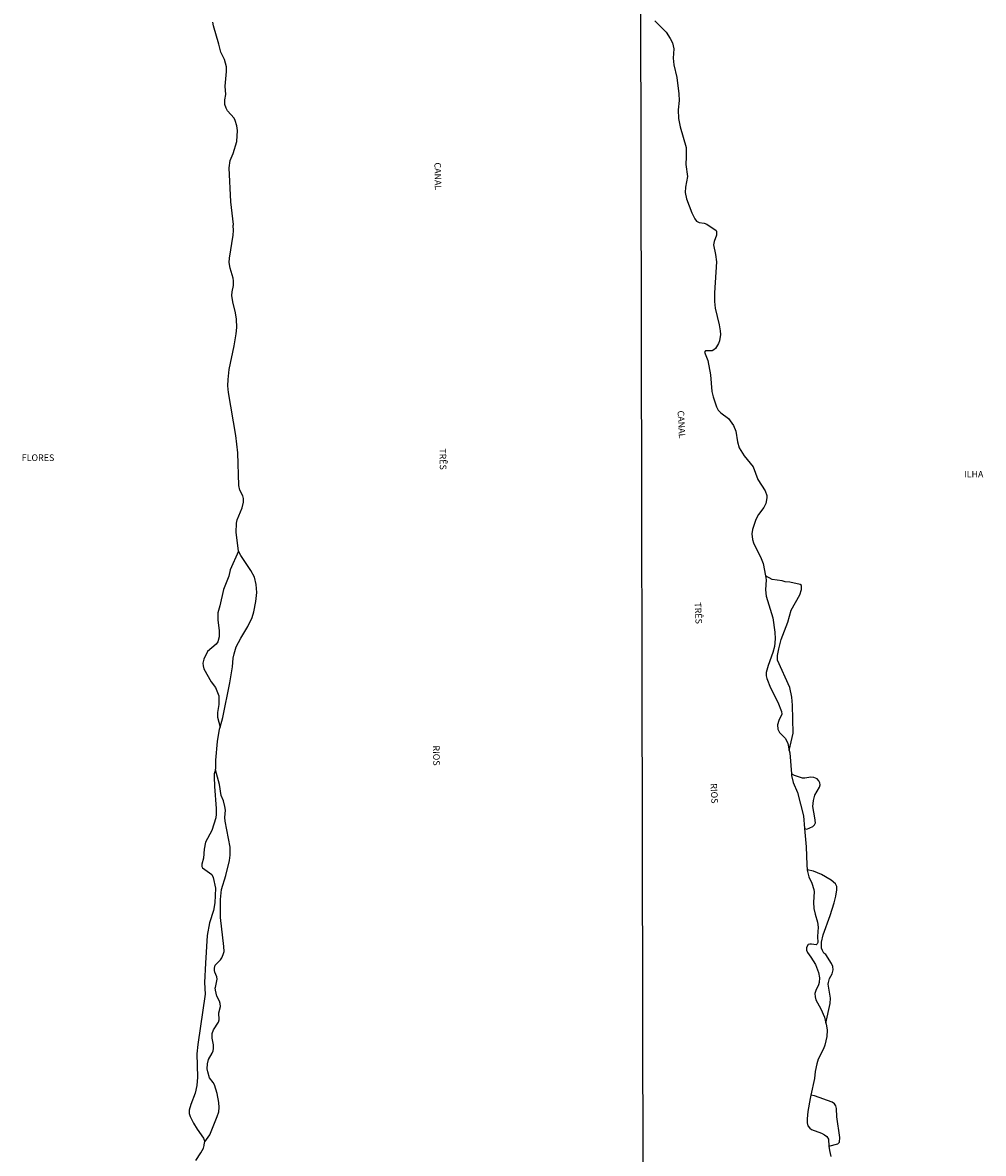
# Model space of a CAD drawing. Units: millimetres. Extents: x 175865 to 178284, y 1682583 to 1685360.
# Drawn here: x 177080 to 177448, y 1683159 to 1683592 of the extents above; entities that cross this region are included whole.
import ezdxf
from ezdxf.enums import TextEntityAlignment as Align

# ---------------------------------------------------------------- set-up
doc = ezdxf.new("R2010")
doc.units = ezdxf.units.MM
for name, color, linetype in [('V-BANHADO', 102, 'Continuous'), ('V-CANAL', 4, 'Continuous'), ('V-NOME_DOS_LOGRADOUROS', 7, 'Continuous'), ('X-LIMITE_1000', 7, 'Continuous')]:
    doc.layers.add(name, color=color, linetype=linetype)

msp = doc.modelspace()

# ---------------------------------------------------------------- linework, layer by layer
at = {"layer": 'V-BANHADO'}
for points in [[(177162.07, 1683353.08), (177163.85, 1683356.41), (177166.54, 1683360.83), (177168.13, 1683364.35), (177168.83, 1683366.45), (177169.55, 1683370.43), (177169.91, 1683373.89), (177169.72, 1683376.98), (177168.99, 1683379.78), (177167.69, 1683382.33), (177163.77, 1683387.99), (177162.97, 1683389.74), (177162.97, 1683389.74), (177159.75, 1683382.56), (177159.27, 1683380.18), (177157.18, 1683374.99), (177155.8, 1683368.81), (177154.95, 1683366.04), (177154.97, 1683363.35), (177155.52, 1683359.2), (177155.5, 1683356.87), (177154.99, 1683354.99), (177154.35, 1683354.03), (177151.1, 1683351.28), (177149.64, 1683348.31), (177149.3, 1683346.76), (177149.35, 1683345.82), (177149.69, 1683344.6), (177152.5, 1683339.7), (177154.1, 1683337.43), (177155.36, 1683334.29), (177155.4, 1683330.94), (177154.89, 1683327.9), (177154.89, 1683326.09), (177155.86, 1683322.26), (177155.86, 1683322.26), (177156.88, 1683326), (177159.64, 1683339.31), (177160.56, 1683345.35), (177160.92, 1683348.76), (177161.27, 1683350.44), (177162.07, 1683353.08)], [(177367.47, 1683364.19), (177368.27, 1683358.65), (177368.35, 1683356.09), (177368.13, 1683353.19), (177367.52, 1683350.96), (177365.65, 1683345.86), (177364.89, 1683343.18), (177364.92, 1683341.9), (177365.13, 1683340.92), (177366.58, 1683337.38), (177369.4, 1683331.86), (177370.81, 1683328.35), (177370.95, 1683327.28), (177369.77, 1683324.84), (177369.32, 1683323.25), (177369.34, 1683321.53), (177370.07, 1683320.26), (177372.32, 1683317.96), (177373.18, 1683316.04), (177373.78, 1683313.39), (177373.78, 1683313.39), (177375.2, 1683320.05), (177375.05, 1683330.76), (177374.76, 1683333.73), (177373.97, 1683337.49), (177369.31, 1683348.02), (177369.31, 1683349.78), (177369.77, 1683352.29), (177370.73, 1683355.84), (177373.25, 1683362.53), (177374.47, 1683367.13), (177377.84, 1683372.99), (177378.48, 1683375), (177378.51, 1683376.59), (177378, 1683376.89), (177373.99, 1683377.82), (177372.14, 1683378.02), (177371.08, 1683378.36), (177367.16, 1683378.83), (177364.61, 1683380.27), (177364.61, 1683380.27), (177364.89, 1683378.74), (177364.66, 1683374.91), (177364.94, 1683372.52), (177367.47, 1683364.19)], [(177147.26, 1683188.25), (177146.94, 1683185), (177146.3, 1683182.16), (177144.68, 1683177.79), (177144.06, 1683175.58), (177144.06, 1683174.39), (177144.4, 1683173.2), (177145.68, 1683170.58), (177147.04, 1683168.34), (177149.56, 1683164.84), (177150.04, 1683163.43), (177150.04, 1683163.43), (177151.95, 1683166.2), (177154.75, 1683173.14), (177155.34, 1683175.02), (177155.53, 1683176.61), (177155.42, 1683178.58), (177154.78, 1683182.02), (177153.67, 1683185.26), (177153.18, 1683186.18), (177151.87, 1683187.97), (177151.15, 1683190.23), (177150.96, 1683191.47), (177151.06, 1683193.34), (177151.44, 1683195), (177152.79, 1683197.45), (177153.18, 1683198.34), (177153.35, 1683199.29), (177153.38, 1683200.66), (177152.89, 1683203.14), (177152.85, 1683205.03), (177153.37, 1683206.43), (177155.26, 1683209.32), (177155.53, 1683210.21), (177155.38, 1683212.91), (177155.96, 1683215.36), (177155.89, 1683216.51), (177155.66, 1683217.34), (177154.67, 1683219.25), (177154.06, 1683221.61), (177154.03, 1683222.49), (177154.16, 1683222.6), (177154.77, 1683225.74), (177154.67, 1683226.66), (177153.81, 1683228.44), (177153.68, 1683229.05), (177153.68, 1683229.05), (177153.68, 1683229.97), (177153.98, 1683231.13), (177156.01, 1683233.17), (177156.56, 1683234.01), (177157.09, 1683235.22), (177157.38, 1683236.4), (177157.36, 1683238.24), (177156.02, 1683249.35), (177155.96, 1683256.32), (177156.45, 1683260.07), (177158.03, 1683265.51), (177159.46, 1683271.21), (177159.73, 1683273.31), (177159.78, 1683276.4), (177157.77, 1683286.26), (177157.71, 1683287.76), (177157.92, 1683290.46), (177157.73, 1683291.96), (177157.13, 1683294.06), (177156.27, 1683296.13), (177155.61, 1683300.33), (177154.12, 1683305.95), (177154.12, 1683305.95), (177153.65, 1683304.38), (177153.55, 1683303.25), (177153.67, 1683299.61), (177154.3, 1683291.14), (177154.37, 1683289.03), (177154.2, 1683287.62), (177152.75, 1683282.75), (177150.22, 1683278.22), (177149.75, 1683275.58), (177149.49, 1683272.1), (177148.88, 1683269.79), (177148.88, 1683268.93), (177149.15, 1683268.47), (177152.74, 1683265.88), (177153.25, 1683264.76), (177154.12, 1683260.65), (177153.86, 1683254.99), (177153.28, 1683252.02), (177151.87, 1683247.39), (177150.95, 1683242.47), (177150.24, 1683231.89), (177149.95, 1683224.55), (177150.16, 1683220), (177147.32, 1683200.76), (177146.98, 1683197.2), (177147.26, 1683188.25)], [(177379.19, 1683288.4), (177379.64, 1683283.51), (177379.64, 1683283.51), (177380.52, 1683283.18), (177382.85, 1683284.21), (177383.47, 1683284.94), (177383.81, 1683285.67), (177383.6, 1683287.63), (177382.78, 1683291.94), (177383.04, 1683294.18), (177383.58, 1683296.24), (177385.31, 1683299.34), (177385.58, 1683300.24), (177385.52, 1683300.97), (177385.1, 1683301.76), (177384.42, 1683302.49), (177383.12, 1683303.02), (177381.99, 1683303.16), (177379.73, 1683302.79), (177378.88, 1683302.83), (177375.74, 1683303.83), (177374.58, 1683304.47), (177374.58, 1683304.47), (177374.63, 1683303.84), (177375.31, 1683301.12), (177376.96, 1683297.23), (177379.19, 1683288.4)], [(177385, 1683228.38), (177385.32, 1683226.31), (177385.28, 1683224.56), (177385, 1683223.66), (177383.89, 1683221.46), (177383.61, 1683220.28), (177383.63, 1683219.07), (177383.94, 1683217.86), (177385.81, 1683214.48), (177387.29, 1683211.19), (177387.83, 1683208.96), (177387.83, 1683208.96), (177389.44, 1683216.41), (177389.51, 1683218.53), (177388.69, 1683223.91), (177388.74, 1683224.53), (177389.22, 1683225.99), (177390.18, 1683227.89), (177390.59, 1683229.41), (177390.42, 1683230.68), (177389.96, 1683231.76), (177387.77, 1683235.24), (177387.05, 1683235.74), (177386.47, 1683236.77), (177386.08, 1683237.72), (177386.08, 1683239.91), (177386.69, 1683242.79), (177389.41, 1683250.11), (177390.93, 1683255), (177391.62, 1683257.63), (177391.98, 1683259.94), (177391.95, 1683261.3), (177391.43, 1683262.29), (177389.86, 1683263.75), (177386.05, 1683265.82), (177383, 1683267.12), (177380.66, 1683267.67), (177380.66, 1683267.67), (177380.72, 1683267.03), (177381.23, 1683264.96), (177382.39, 1683262.53), (177383.19, 1683260.11), (177383.32, 1683259.19), (177383.06, 1683255.26), (177383.22, 1683252.84), (177383.64, 1683250.7), (177384.61, 1683247.67), (177384.84, 1683245.73), (177384.61, 1683242.09), (177384.66, 1683239.89), (177384.49, 1683239.29), (177384.06, 1683238.93), (177382.27, 1683239.24), (177381.66, 1683239.24), (177380.96, 1683239.02), (177380.38, 1683237.92), (177380.34, 1683236.9), (177380.7, 1683235.97), (177382.08, 1683234.18), (177383.83, 1683231.35), (177385, 1683228.38)], [(177386.16, 1683166.8), (177387.31, 1683166.16), (177388.17, 1683165.48), (177388.76, 1683164.51), (177388.98, 1683161.83), (177388.98, 1683161.83), (177392.36, 1683162.67), (177392.94, 1683163.33), (177393.08, 1683165.13), (177391.92, 1683173.06), (177391.83, 1683176.2), (177391.59, 1683177.29), (177391.12, 1683178.02), (177390.19, 1683178.69), (177383.43, 1683181.1), (177381.99, 1683181.34), (177381.99, 1683181.34), (177381.71, 1683180.14), (177380.86, 1683175.07), (177380.56, 1683172.26), (177380.61, 1683170.79), (177380.91, 1683169.61), (177381.6, 1683168.67), (177381.6, 1683168.67), (177382.27, 1683168.24), (177386.16, 1683166.8)]]:
    msp.add_lwpolyline(points, close=True, dxfattribs=at)
at = {"layer": 'V-CANAL'}
for points in [[(177146.56, 1683156.29), (177148.54, 1683159.23), (177149.47, 1683161.08), (177149.82, 1683162.03), (177149.91, 1683163.24), (177150.04, 1683163.43), (177151.95, 1683166.2), (177154.75, 1683173.14), (177155.34, 1683175.02), (177155.53, 1683176.61), (177155.42, 1683178.58), (177154.78, 1683182.02), (177153.67, 1683185.26), (177153.18, 1683186.18), (177151.87, 1683187.97), (177151.15, 1683190.23), (177150.96, 1683191.47), (177151.06, 1683193.34), (177151.44, 1683195), (177152.79, 1683197.45), (177153.18, 1683198.34), (177153.35, 1683199.29), (177153.38, 1683200.66), (177152.89, 1683203.14), (177152.85, 1683205.03), (177153.37, 1683206.43), (177155.26, 1683209.32), (177155.53, 1683210.21), (177155.38, 1683212.91), (177155.96, 1683215.36), (177155.89, 1683216.51), (177155.66, 1683217.34), (177154.67, 1683219.25), (177154.06, 1683221.61), (177154.03, 1683222.49), (177154.16, 1683222.6), (177154.77, 1683225.74), (177154.67, 1683226.66), (177153.81, 1683228.44), (177153.68, 1683229.05), (177153.68, 1683229.97), (177153.98, 1683231.13), (177156.01, 1683233.17), (177156.56, 1683234.01), (177157.09, 1683235.22), (177157.38, 1683236.4), (177157.36, 1683238.24), (177156.02, 1683249.35), (177155.96, 1683256.32), (177156.45, 1683260.07), (177158.03, 1683265.51), (177159.46, 1683271.21), (177159.73, 1683273.31), (177159.78, 1683276.4), (177157.77, 1683286.26), (177157.71, 1683287.76), (177157.92, 1683290.46), (177157.73, 1683291.96), (177157.13, 1683294.06), (177156.27, 1683296.13), (177155.61, 1683300.33), (177154.12, 1683305.95), (177154.29, 1683306.59), (177154.19, 1683309.71), (177154.87, 1683316.87), (177155.66, 1683321.52), (177155.86, 1683322.26), (177156.88, 1683326), (177159.64, 1683339.31), (177160.56, 1683345.35), (177160.92, 1683348.76), (177161.27, 1683350.44), (177162.07, 1683353.08), (177163.85, 1683356.41), (177166.54, 1683360.83), (177168.13, 1683364.35), (177168.83, 1683366.45), (177169.55, 1683370.43), (177169.91, 1683373.89), (177169.72, 1683376.98), (177168.99, 1683379.78), (177167.69, 1683382.33), (177163.77, 1683387.99), (177162.97, 1683389.74), (177162.91, 1683389.87), (177161.96, 1683396.87), (177162.1, 1683400.37), (177162.35, 1683401.77), (177164.29, 1683406.32), (177164.77, 1683408.42), (177164.83, 1683409.82), (177164.61, 1683410.87), (177163.47, 1683413.07), (177163.1, 1683414.82), (177162.72, 1683427.42), (177161.9, 1683434.07), (177159.11, 1683450.52), (177158.88, 1683452.97), (177158.92, 1683455.42), (177159.33, 1683459.27), (177161.29, 1683468.37), (177162.07, 1683472.92), (177162.31, 1683475.37), (177162.09, 1683478.52), (177161.72, 1683480.97), (177160.7, 1683485.17), (177160.34, 1683487.62), (177160.44, 1683489.02), (177161.05, 1683491.47), (177161.04, 1683493.22), (177160.86, 1683494.27), (177159.7, 1683498.12), (177159.39, 1683500.22), (177159.52, 1683501.97), (177160.83, 1683510.72), (177160.97, 1683512.47), (177160.9, 1683514.43), (177160.98, 1683514.77), (177160, 1683523.52), (177159.3, 1683536.47), (177159.75, 1683539.27), (177160.88, 1683542.07), (177162.21, 1683546.62), (177162.53, 1683550.82), (177162.31, 1683552.57), (177161.68, 1683554.67), (177161.24, 1683555.57), (177158.69, 1683558.36), (177158.15, 1683559.41), (177157.69, 1683560.81), (177157.67, 1683562.56), (177158.02, 1683564.66), (177157.83, 1683567.81), (177158.37, 1683573.41), (177158.34, 1683575.16), (177157.61, 1683577.96), (177156.1, 1683580.76), (177155.43, 1683583.91), (177153.32, 1683590.91), (177153.06, 1683592.31)], [(177322.26, 1683592.78), (177326.61, 1683588.43), (177328.18, 1683586.12), (177329.03, 1683584.35), (177329.54, 1683582.06), (177329.36, 1683578.52), (177329.52, 1683576), (177330.69, 1683571.18), (177331.53, 1683564.84), (177331.56, 1683562.35), (177331.18, 1683558.74), (177331.36, 1683555.46), (177332.03, 1683552.18), (177334.33, 1683544.33), (177334.36, 1683540.79), (177334.17, 1683537.86), (177334.78, 1683533.17), (177333.98, 1683529.09), (177333.92, 1683527.04), (177334.45, 1683524.59), (177336.44, 1683519.24), (177337.62, 1683516.97), (177338.29, 1683516.04), (177339.32, 1683515.53), (177341.2, 1683515.3), (177342.22, 1683514.96), (177345.84, 1683512.58), (177345.97, 1683512.19), (177345.88, 1683510.69), (177344.99, 1683508.3), (177344.79, 1683507.05), (177345.58, 1683503.29), (177345.87, 1683500.48), (177345.17, 1683488.59), (177345.2, 1683485.31), (177345.4, 1683482.76), (177346.95, 1683476.44), (177347.34, 1683474.15), (177347.4, 1683472.65), (177347.06, 1683470.22), (177346.71, 1683469.27), (177345.52, 1683467.33), (177344.9, 1683466.76), (177344.2, 1683466.42), (177341.75, 1683466.47), (177341.29, 1683465.89), (177342.55, 1683462.76), (177343.61, 1683457.18), (177344.12, 1683450.83), (177344.59, 1683448.83), (177345.87, 1683445.03), (177346.58, 1683443.72), (177347.56, 1683442.64), (177350.49, 1683440.53), (177352.39, 1683437.86), (177353.28, 1683435.66), (177353.97, 1683431.61), (177354.65, 1683429.31), (177356.5, 1683426.25), (177360, 1683422.01), (177361.79, 1683417.16), (177364.52, 1683412.82), (177365.16, 1683411.07), (177365.23, 1683410.08), (177364.86, 1683407.91), (177364.09, 1683406.39), (177362.05, 1683403.74), (177360.95, 1683401.82), (177359.72, 1683398), (177359.49, 1683396.4), (177359.71, 1683394.17), (177360.07, 1683392.89), (177363.04, 1683386.84), (177363.76, 1683384.92), (177364.61, 1683380.27), (177364.89, 1683378.74), (177364.66, 1683374.91), (177364.94, 1683372.52), (177367.47, 1683364.19), (177368.27, 1683358.65), (177368.35, 1683356.09), (177368.13, 1683353.19), (177367.52, 1683350.96), (177365.65, 1683345.86), (177364.89, 1683343.18), (177364.92, 1683341.9), (177365.13, 1683340.92), (177366.58, 1683337.38), (177369.4, 1683331.86), (177370.81, 1683328.35), (177370.95, 1683327.28), (177369.77, 1683324.84), (177369.32, 1683323.25), (177369.34, 1683321.53), (177370.07, 1683320.26), (177372.32, 1683317.96), (177373.18, 1683316.04), (177373.78, 1683313.39), (177374, 1683312.41), (177374.58, 1683304.47), (177374.63, 1683303.84), (177375.31, 1683301.12), (177376.96, 1683297.23), (177379.19, 1683288.4), (177379.64, 1683283.51), (177380.28, 1683276.53), (177380.47, 1683269.55), (177380.66, 1683267.67), (177380.72, 1683267.03), (177381.23, 1683264.96), (177382.39, 1683262.53), (177383.19, 1683260.11), (177383.32, 1683259.19), (177383.06, 1683255.26), (177383.22, 1683252.84), (177383.64, 1683250.7), (177384.61, 1683247.67), (177384.84, 1683245.73), (177384.61, 1683242.09), (177384.66, 1683239.89), (177384.49, 1683239.29), (177384.06, 1683238.93), (177382.27, 1683239.24), (177381.66, 1683239.24), (177380.96, 1683239.02), (177380.38, 1683237.92), (177380.34, 1683236.9), (177380.7, 1683235.97), (177382.08, 1683234.18), (177383.83, 1683231.35), (177385, 1683228.38), (177385.32, 1683226.31), (177385.28, 1683224.56), (177385, 1683223.66), (177383.89, 1683221.46), (177383.61, 1683220.28), (177383.63, 1683219.07), (177383.94, 1683217.86), (177385.81, 1683214.48), (177387.29, 1683211.19), (177387.83, 1683208.96), (177387.91, 1683208.64), (177388.22, 1683206.22), (177388.19, 1683203.83), (177387.45, 1683200.54), (177386.86, 1683199.05), (177384.84, 1683195.15), (177384.28, 1683193.37), (177383.69, 1683190.37), (177383.47, 1683187.69), (177381.99, 1683181.34), (177381.71, 1683180.14), (177380.86, 1683175.07), (177380.56, 1683172.26), (177380.61, 1683170.79), (177380.91, 1683169.61), (177381.6, 1683168.67), (177382.27, 1683168.24), (177386.16, 1683166.8), (177387.31, 1683166.16), (177388.17, 1683165.48), (177388.76, 1683164.51), (177388.98, 1683161.83), (177389.11, 1683160.21), (177389.73, 1683157.81)]]:
    msp.add_lwpolyline(points, dxfattribs=at)
at = {"layer": 'X-LIMITE_1000'}
msp.add_line((177319.04, 1682586.36), (177313.36, 1685357.73), dxfattribs=at)

# ---------------------------------------------------------------- texts
at = {"layer": 'V-NOME_DOS_LOGRADOUROS'}
for s, rotation, p in [('CANAL', 271, (177237.13, 1683538.55)), ('CANAL', 273, (177330.21, 1683443.45)), ('TRÊS', 271, (177239.09, 1683429.07)), ('TRÊS', 273, (177336.72, 1683370)), ('RIOS', 271, (177236.58, 1683315.26)), ('RIOS', 273, (177342.82, 1683300.68))]:
    msp.add_text(s, height=2.5, rotation=rotation, dxfattribs=at).set_placement(p, align=Align.BOTTOM_LEFT)
for s, p in [('FLORES', (177079.92, 1683423.48)), ('ILHA', (177440.69, 1683417.15))]:
    msp.add_text(s, height=2.5, dxfattribs=at).set_placement(p, align=Align.BOTTOM_LEFT)

doc.saveas('drawing.dxf')
